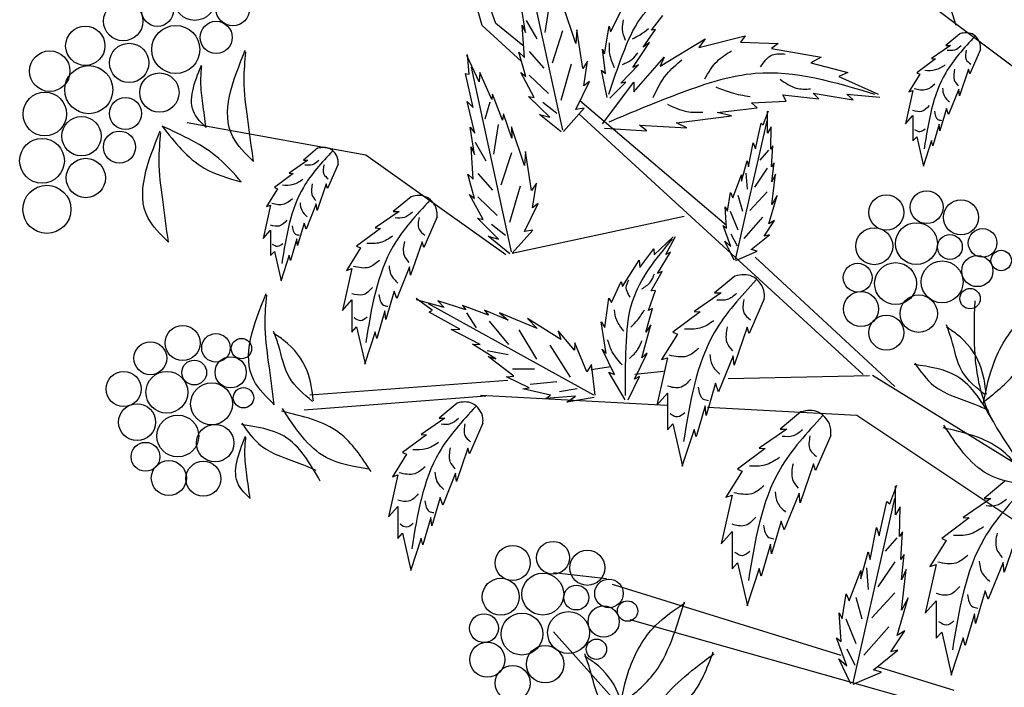
# Model space of a CAD drawing. Units: metres. Extents: x 113 to 212, y 78 to 221.
# Drawn here: x 163 to 176, y 161 to 170 of the extents above; entities that cross this region are included whole.
import ezdxf

# ---------------------------------------------------------------- set-up
doc = ezdxf.new("R2010")
doc.units = ezdxf.units.M
doc.layers.add('Z_Pflanzebene', color=7, linetype='Continuous')
doc.layers.add('Z_Pflanzen', color=7, linetype='Continuous')

# ---------------------------------------------------------------- blocks, each defined once
blk = doc.blocks.new('Z_Gehölz_')
at = {"layer": 'Z_Pflanzebene', "lineweight": 30}
for p, q in [((-13.466, 19.477), (-15.148, 24.867)), ((-19.878, 19.477), (-20.302, 20.966)), ((-19.697, 19.505), (-20.203, 20.929)), ((-6.977, 14.612), (-14.517, 20.286)), ((-19.349, 18.993), (-19.878, 19.477)), ((-19.329, 19.206), (-19.697, 19.505)), ((-16.574, 16.773), (-18.557, 18.458)), ((-14.727, 14.761), (-18.568, 18.278)), ((-21.454, 17.725), (-23.869, 18.163)), ((-19.562, 16.378), (-21.454, 17.725)), ((-19.474, 16.398), (-17.146, 16.898)), ((-14.295, 14.598), (-16.187, 16.346)), ((-18.14, 14.862), (-18.405, 14.821)), ((-17.428, 14.801), (-17.815, 14.76)), ((-19.535, 14.68), (-22.213, 14.482)), ((-14.641, 14.74), (-16.554, 14.699)), ((-14.599, 14.749), (-8.336, 10.883)), ((-22.29, 14.281), (-19.829, 14.47)), ((-17.38, 14.342), (-19.904, 14.477)), ((-14.811, 14.205), (-16.833, 14.313)), ((-11.595, 12.061), (-14.811, 14.205)), ((-15.022, 10.959), (-18.117, 11.919)), ((-13.975, 10.338), (-17.878, 11.442)), ((-16.922, 9.052), (-18.914, 11.282))]:
    blk.add_line(p, q, dxfattribs=at)
at = {"layer": 'Z_Pflanzebene', "color": 74, "lineweight": 30, "true_color": 0x44a009}
for p, q in [((-18.791, 18.064), (-19.331, 20.561)), ((-19.292, 19.383), (-19.352, 19.753)), ((-18.969, 19.786), (-19.034, 19.384)), ((-18.615, 19.232), (-18.79, 19.756)), ((-18.142, 19.392), (-17.986, 19.702)), ((-17.589, 19.416), (-17.434, 19.611)), ((-19.338, 19.483), (-19.292, 19.383)), ((-19.308, 19.047), (-19.338, 19.483)), ((-19.283, 19.547), (-19.139, 19.296)), ((-18.225, 19.095), (-18.16, 19.469)), ((-18.16, 19.469), (-18.142, 19.392)), ((-18.792, 19.405), (-18.933, 18.967)), ((-18.599, 19.421), (-18.615, 19.232)), ((-18.519, 18.896), (-18.599, 19.421)), ((-17.702, 19.183), (-17.537, 19.423)), ((-17.537, 19.423), (-17.589, 19.416)), ((-16.95, 19.178), (-16.321, 19.34)), ((-16.321, 19.34), (-16.386, 19.254)), ((-13.416, 19.367), (-13.608, 19.207)), ((-17.84, 18.911), (-17.615, 19.246)), ((-17.615, 19.246), (-17.702, 19.183)), ((-17.47, 18.929), (-16.863, 19.297)), ((-16.863, 19.297), (-16.95, 19.178)), ((-16.386, 19.254), (-15.877, 19.232)), ((-15.877, 19.232), (-15.964, 19.167)), ((-13.546, 19.207), (-13.802, 19.032)), ((-13.608, 19.207), (-13.546, 19.207)), ((-19.922, 18.716), (-20.088, 19.071)), ((-20.056, 18.818), (-20.077, 19.085)), ((-19.383, 19.116), (-19.308, 19.047)), ((-19.291, 18.787), (-19.383, 19.116)), ((-19.246, 19.126), (-19.048, 18.9)), ((-18.212, 18.829), (-18.254, 19.158)), ((-18.254, 19.158), (-18.225, 19.095)), ((-15.964, 19.167), (-15.292, 19.048)), ((-13.14, 19.151), (-13.281, 18.824)), ((-18.675, 18.955), (-18.818, 18.463)), ((-18.453, 18.996), (-18.519, 18.896)), ((-18.504, 18.66), (-18.453, 18.996)), ((-18.003, 18.699), (-17.764, 18.944)), ((-17.764, 18.944), (-17.84, 18.911)), ((-17.827, 18.582), (-17.416, 19.048)), ((-17.416, 19.048), (-17.47, 18.929)), ((-15.292, 19.048), (-15.433, 18.972)), ((-15.433, 18.972), (-14.935, 18.842)), ((-13.745, 19.028), (-14.001, 18.839)), ((-13.802, 19.032), (-13.745, 19.028)), ((-20.105, 18.83), (-20.056, 18.818)), ((-20.002, 18.367), (-20.105, 18.83)), ((-19.484, 16.416), (-20.023, 18.912)), ((-19.912, 18.842), (-19.922, 18.716)), ((-19.75, 18.476), (-19.912, 18.842)), ((-19.359, 18.841), (-19.291, 18.787)), ((-19.175, 18.503), (-19.359, 18.841)), ((-19.244, 18.808), (-18.982, 18.559)), ((-18.265, 18.874), (-18.212, 18.829)), ((-18.187, 18.506), (-18.265, 18.874)), ((-14.935, 18.842), (-15.054, 18.788)), ((-15.054, 18.788), (-14.523, 18.55)), ((-13.958, 18.82), (-14.109, 18.579)), ((-14.001, 18.839), (-13.958, 18.82)), ((-13.3, 18.886), (-13.423, 18.527)), ((-13.281, 18.824), (-13.3, 18.886)), ((-18.615, 18.34), (-18.429, 18.721)), ((-18.429, 18.721), (-18.504, 18.66)), ((-18.25, 18.149), (-17.827, 18.712)), ((-18.154, 18.495), (-17.938, 18.711)), ((-17.938, 18.711), (-18.003, 18.699)), ((-17.827, 18.712), (-17.827, 18.582)), ((-19.741, 18.55), (-19.75, 18.476)), ((-19.603, 18.199), (-19.741, 18.55)), ((-19.252, 18.519), (-19.175, 18.503)), ((-18.965, 18.237), (-19.252, 18.519)), ((-15.769, 18.453), (-15.812, 18.539)), ((-15.812, 18.539), (-15.325, 18.485)), ((-15.4, 18.561), (-14.859, 18.474)), ((-15.325, 18.485), (-15.4, 18.561)), ((-14.945, 18.55), (-14.501, 18.507)), ((-14.859, 18.474), (-14.945, 18.55)), ((-14.053, 18.598), (-14.152, 18.148)), ((-14.109, 18.579), (-14.053, 18.598)), ((-13.433, 18.616), (-13.57, 18.276)), ((-13.423, 18.527), (-13.433, 18.616)), ((-20.084, 18.45), (-20.002, 18.367)), ((-19.98, 18.023), (-20.084, 18.45)), ((-19.778, 18.443), (-19.843, 18.213)), ((-19.06, 18.443), (-18.871, 18.292)), ((-16.235, 18.431), (-15.769, 18.453)), ((-16.159, 18.366), (-16.235, 18.431)), ((-19.59, 18.282), (-19.603, 18.199)), ((-19.48, 17.953), (-19.59, 18.282)), ((-19.104, 18.276), (-18.965, 18.237)), ((-18.813, 18.04), (-19.104, 18.276)), ((-18.781, 18.046), (-18.502, 18.358)), ((-18.502, 18.358), (-18.615, 18.34)), ((-17.253, 18.16), (-16.506, 18.258)), ((-16.701, 18.301), (-16.159, 18.366)), ((-16.506, 18.258), (-16.701, 18.301)), ((-16.077, 18.135), (-16.006, 18.324)), ((-16.018, 18.023), (-16.018, 18.318)), ((-14.152, 18.148), (-14.053, 18.262)), ((-14.053, 18.262), (-14.053, 17.917)), ((-13.598, 18.356), (-13.688, 18.054)), ((-13.57, 18.276), (-13.598, 18.356)), ((-19.662, 18.138), (-19.727, 17.736)), ((-17.752, 18.128), (-17.112, 18.095)), ((-17.654, 18.052), (-17.752, 18.128)), ((-17.112, 18.095), (-17.253, 18.16)), ((-16.451, 16.316), (-16.025, 18.189)), ((-16.184, 17.811), (-16.107, 18.159)), ((-16.107, 18.159), (-16.077, 18.135)), ((-13.698, 18.144), (-13.783, 17.851)), ((-13.688, 18.054), (-13.698, 18.144)), ((-20.044, 18.105), (-19.98, 18.023)), ((-19.984, 17.735), (-20.044, 18.105)), ((-19.483, 18.108), (-19.48, 17.953)), ((-19.307, 17.583), (-19.483, 18.108)), ((-18.224, 18.088), (-17.654, 18.052)), ((-15.971, 18.106), (-16.018, 18.023)), ((-15.977, 17.805), (-15.971, 18.106)), ((-19.976, 17.899), (-19.832, 17.647)), ((-16.278, 17.569), (-16.213, 17.893)), ((-16.213, 17.893), (-16.184, 17.811)), ((-15.947, 17.852), (-15.977, 17.805)), ((-15.965, 17.569), (-15.947, 17.852)), ((-14.053, 17.917), (-14.001, 17.974)), ((-14.001, 17.974), (-13.911, 17.577)), ((-13.802, 17.922), (-13.915, 17.572)), ((-13.783, 17.851), (-13.802, 17.922)), ((-22.107, 17.817), (-22.299, 17.657)), ((-20.031, 17.835), (-19.984, 17.735)), ((-20.001, 17.399), (-20.031, 17.835)), ((-19.484, 17.756), (-19.626, 17.319)), ((-19.292, 17.772), (-19.307, 17.583)), ((-19.211, 17.247), (-19.292, 17.772)), ((-16.007, 17.791), (-16.124, 17.655)), ((-22.237, 17.657), (-22.493, 17.483)), ((-22.299, 17.657), (-22.237, 17.657)), ((-21.83, 17.601), (-21.972, 17.275)), ((-16.372, 17.374), (-16.296, 17.646)), ((-16.296, 17.646), (-16.278, 17.569)), ((-15.93, 17.622), (-15.965, 17.569)), ((-15.959, 17.363), (-15.93, 17.622)), ((-22.436, 17.478), (-22.691, 17.289)), ((-22.493, 17.483), (-22.436, 17.478)), ((-19.983, 17.138), (-20.076, 17.467)), ((-20.076, 17.467), (-20.001, 17.399)), ((-19.939, 17.478), (-19.741, 17.252)), ((-16.491, 17.15), (-16.372, 17.457)), ((-16.372, 17.457), (-16.372, 17.374)), ((-16.315, 17.483), (-16.297, 17.266)), ((-16.025, 17.547), (-16.197, 17.293)), ((-15.959, 17.056), (-15.912, 17.469)), ((-15.912, 17.469), (-15.959, 17.363)), ((-21.991, 17.336), (-22.114, 16.977)), ((-21.972, 17.275), (-21.991, 17.336)), ((-19.145, 17.347), (-19.211, 17.247)), ((-19.197, 17.012), (-19.145, 17.347)), ((-22.649, 17.27), (-22.8, 17.029)), ((-22.691, 17.289), (-22.649, 17.27)), ((-20.052, 17.193), (-19.983, 17.138)), ((-19.868, 16.854), (-20.052, 17.193)), ((-19.368, 17.306), (-19.51, 16.815)), ((-16.561, 16.967), (-16.52, 17.221)), ((-16.52, 17.221), (-16.491, 17.15)), ((-16.423, 17.185), (-16.36, 16.967)), ((-16.025, 17.23), (-16.26, 16.977)), ((-22.124, 17.067), (-22.261, 16.726)), ((-22.114, 16.977), (-22.124, 17.067)), ((-20.841, 17.163), (-21.083, 16.961)), ((-19.937, 17.16), (-19.675, 16.911)), ((-19.307, 16.692), (-19.121, 17.073)), ((-19.121, 17.073), (-19.197, 17.012)), ((-16.001, 16.796), (-15.888, 17.18)), ((-15.888, 17.18), (-15.959, 17.056)), ((-22.743, 17.048), (-22.843, 16.599)), ((-22.8, 17.029), (-22.743, 17.048)), ((-21.005, 16.961), (-21.328, 16.74)), ((-21.083, 16.961), (-21.005, 16.961)), ((-16.573, 16.737), (-16.591, 17.026)), ((-16.591, 17.026), (-16.561, 16.967)), ((-16.523, 16.967), (-16.423, 16.714)), ((-22.289, 16.807), (-22.379, 16.504)), ((-22.261, 16.726), (-22.289, 16.807)), ((-20.491, 16.89), (-20.67, 16.478)), ((-19.945, 16.871), (-19.868, 16.854)), ((-19.658, 16.589), (-19.945, 16.871)), ((-19.753, 16.794), (-19.564, 16.644)), ((-16.088, 16.886), (-16.342, 16.596)), ((-16.065, 16.631), (-15.924, 16.843)), ((-15.924, 16.843), (-16.001, 16.796)), ((-22.843, 16.599), (-22.743, 16.712)), ((-22.743, 16.712), (-22.743, 16.367)), ((-21.256, 16.734), (-21.579, 16.496)), ((-21.328, 16.74), (-21.256, 16.734)), ((-19.474, 16.398), (-19.195, 16.71)), ((-19.195, 16.71), (-19.307, 16.692)), ((-16.514, 16.489), (-16.62, 16.773)), ((-16.62, 16.773), (-16.573, 16.737)), ((-16.514, 16.66), (-16.432, 16.497)), ((-22.388, 16.594), (-22.474, 16.301)), ((-22.379, 16.504), (-22.388, 16.594)), ((-20.694, 16.555), (-20.85, 16.102)), ((-20.67, 16.478), (-20.694, 16.555)), ((-19.797, 16.628), (-19.658, 16.589)), ((-19.505, 16.392), (-19.797, 16.628)), ((-17.554, 16.376), (-17.294, 16.62)), ((-17.394, 16.382), (-17.265, 16.623)), ((-16.473, 16.307), (-16.597, 16.56)), ((-16.597, 16.56), (-16.514, 16.489)), ((-16.243, 16.448), (-15.995, 16.649)), ((-15.995, 16.649), (-16.065, 16.631)), ((-22.743, 16.367), (-22.691, 16.424)), ((-22.691, 16.424), (-22.601, 16.027)), ((-21.525, 16.472), (-21.716, 16.167)), ((-21.579, 16.496), (-21.525, 16.472)), ((-17.748, 16.205), (-17.557, 16.457)), ((-17.557, 16.457), (-17.554, 16.376)), ((-17.507, 16.127), (-17.331, 16.413)), ((-17.331, 16.413), (-17.394, 16.382)), ((-16.449, 16.301), (-16.16, 16.425)), ((-16.16, 16.425), (-16.243, 16.448)), ((-22.493, 16.372), (-22.606, 16.022)), ((-22.474, 16.301), (-22.493, 16.372)), ((-17.983, 15.951), (-17.757, 16.303)), ((-17.757, 16.303), (-17.748, 16.205)), ((-21.644, 16.191), (-21.77, 15.624)), ((-21.716, 16.167), (-21.644, 16.191)), ((-20.862, 16.215), (-21.035, 15.785)), ((-20.85, 16.102), (-20.862, 16.215)), ((-17.592, 15.889), (-17.447, 16.152)), ((-17.447, 16.152), (-17.507, 16.127)), ((-18.132, 15.732), (-17.999, 16.015)), ((-17.999, 16.015), (-17.983, 15.951)), ((-16.46, 16.091), (-16.735, 15.862)), ((-21.071, 15.887), (-21.184, 15.505)), ((-21.035, 15.785), (-21.071, 15.887)), ((-17.631, 15.624), (-17.533, 15.893)), ((-17.533, 15.893), (-17.592, 15.889)), ((-16.647, 15.862), (-17.014, 15.611)), ((-16.735, 15.862), (-16.647, 15.862)), ((-21.77, 15.624), (-21.644, 15.767)), ((-21.644, 15.767), (-21.644, 15.331)), ((-20.558, 15.629), (-20.773, 15.789)), ((-20.393, 15.663), (-20.77, 15.771)), ((-20.481, 15.754), (-20.393, 15.663)), ((-20.099, 15.635), (-20.481, 15.754)), ((-18.222, 15.396), (-18.165, 15.79)), ((-18.165, 15.79), (-18.132, 15.732)), ((-16.063, 15.781), (-16.267, 15.313)), ((-21.196, 15.618), (-21.304, 15.248)), ((-21.184, 15.505), (-21.196, 15.618)), ((-18.37, 14.482), (-20.607, 15.715)), ((-20.599, 15.6), (-20.558, 15.629)), ((-20.182, 15.373), (-20.599, 15.6)), ((-20.148, 15.69), (-20.099, 15.635)), ((-19.793, 15.563), (-20.148, 15.69)), ((-20.092, 15.592), (-19.962, 15.392)), ((-19.848, 15.628), (-19.793, 15.563)), ((-19.527, 15.495), (-19.848, 15.628)), ((-19.645, 15.594), (-19.527, 15.495)), ((-19.135, 15.382), (-19.645, 15.594)), ((-17.667, 15.33), (-17.576, 15.652)), ((-17.576, 15.652), (-17.631, 15.624)), ((-16.932, 15.605), (-17.299, 15.333)), ((-17.014, 15.611), (-16.932, 15.605)), ((-19.786, 15.479), (-19.526, 15.166)), ((-18.818, 15.234), (-19.267, 15.518)), ((-19.267, 15.518), (-19.135, 15.382)), ((-18.203, 15.043), (-18.269, 15.473)), ((-18.269, 15.473), (-18.222, 15.396)), ((-21.644, 15.331), (-21.579, 15.403)), ((-21.579, 15.403), (-21.465, 14.902)), ((-21.328, 15.337), (-21.471, 14.896)), ((-21.304, 15.248), (-21.328, 15.337)), ((-20.299, 15.366), (-20.182, 15.373)), ((-19.908, 15.164), (-20.299, 15.366)), ((-19.382, 15.362), (-19.144, 14.968)), ((-18.631, 15.09), (-18.851, 15.349)), ((-18.851, 15.349), (-18.818, 15.234)), ((-17.718, 14.985), (-17.596, 15.43)), ((-17.596, 15.43), (-17.667, 15.33)), ((-17.299, 15.333), (-17.238, 15.306)), ((-16.294, 15.401), (-16.47, 14.885)), ((-16.267, 15.313), (-16.294, 15.401)), ((-18.628, 15.187), (-18.631, 15.09)), ((-18.463, 14.796), (-18.628, 15.187)), ((-17.238, 15.306), (-17.455, 14.96)), ((-19.694, 14.971), (-20.012, 15.169)), ((-20.012, 15.169), (-19.908, 15.164)), ((-19.812, 15.085), (-19.528, 15.029)), ((-18.966, 15.155), (-18.689, 14.724)), ((-18.092, 14.759), (-18.258, 15.102)), ((-18.258, 15.102), (-18.203, 15.043)), ((-19.8, 15.002), (-19.694, 14.971)), ((-19.451, 14.738), (-19.8, 15.002)), ((-17.817, 14.695), (-17.648, 15.049)), ((-17.648, 15.049), (-17.718, 14.985)), ((-17.374, 14.987), (-17.516, 14.343)), ((-17.455, 14.96), (-17.374, 14.987)), ((-16.484, 15.014), (-16.681, 14.526)), ((-16.47, 14.885), (-16.484, 15.014)), ((-19.47, 14.837), (-19.17, 14.838)), ((-18.402, 14.893), (-18.463, 14.796)), ((-18.351, 14.478), (-18.402, 14.893)), ((-18.165, 14.79), (-18.092, 14.759)), ((-17.946, 14.418), (-18.165, 14.79)), ((-19.552, 14.726), (-19.451, 14.738)), ((-19.244, 14.58), (-19.552, 14.726)), ((-19.23, 14.629), (-18.869, 14.663)), ((-17.906, 14.418), (-17.751, 14.732)), ((-17.751, 14.732), (-17.817, 14.695)), ((-19.33, 14.564), (-19.244, 14.58)), ((-18.954, 14.48), (-19.33, 14.564)), ((-18.833, 14.528), (-18.595, 14.572)), ((-16.722, 14.641), (-16.851, 14.207)), ((-16.681, 14.526), (-16.722, 14.641)), ((-19.017, 14.433), (-18.954, 14.48)), ((-18.616, 14.465), (-19.017, 14.433)), ((-18.736, 14.385), (-18.616, 14.465)), ((-18.367, 14.45), (-18.736, 14.385)), ((-17.516, 14.343), (-17.374, 14.505)), ((-17.374, 14.505), (-17.374, 14.01)), ((-20.22, 14.373), (-20.462, 14.171)), ((-16.864, 14.336), (-16.986, 13.915)), ((-16.851, 14.207), (-16.864, 14.336)), ((-15.569, 14.254), (-15.849, 14.02)), ((-20.384, 14.171), (-20.707, 13.95)), ((-20.462, 14.171), (-20.384, 14.171)), ((-19.87, 14.1), (-20.05, 13.688)), ((-17.374, 14.01), (-17.299, 14.092)), ((-17.299, 14.092), (-17.17, 13.522)), ((-17.014, 14.017), (-17.177, 13.515)), ((-16.986, 13.915), (-17.014, 14.017)), ((-15.759, 14.02), (-16.133, 13.764)), ((-15.849, 14.02), (-15.759, 14.02)), ((-20.635, 13.944), (-20.958, 13.706)), ((-20.707, 13.95), (-20.635, 13.944)), ((-15.164, 13.937), (-15.372, 13.46)), ((-20.073, 13.765), (-20.229, 13.312)), ((-20.05, 13.688), (-20.073, 13.765)), ((-16.05, 13.757), (-16.424, 13.481)), ((-16.133, 13.764), (-16.05, 13.757)), ((-20.904, 13.682), (-21.095, 13.377)), ((-20.958, 13.706), (-20.904, 13.682)), ((-16.424, 13.481), (-16.361, 13.453)), ((-15.399, 13.55), (-15.579, 13.024)), ((-15.372, 13.46), (-15.399, 13.55)), ((-21.023, 13.401), (-21.149, 12.834)), ((-21.095, 13.377), (-21.023, 13.401)), ((-20.241, 13.425), (-20.414, 12.995)), ((-20.229, 13.312), (-20.241, 13.425)), ((-16.361, 13.453), (-16.583, 13.1)), ((-14.366, 13.011), (-14.272, 13.262)), ((-14.287, 12.862), (-14.287, 13.254)), ((-12.808, 13.316), (-13.089, 13.083)), ((-20.45, 13.097), (-20.563, 12.715)), ((-20.414, 12.995), (-20.45, 13.097)), ((-16.5, 13.128), (-16.645, 12.471)), ((-16.583, 13.1), (-16.5, 13.128)), ((-15.593, 13.156), (-15.794, 12.658)), ((-15.579, 13.024), (-15.593, 13.156)), ((-14.862, 10.591), (-14.296, 13.082)), ((-12.999, 13.083), (-13.373, 12.827)), ((-13.089, 13.083), (-12.999, 13.083)), ((-21.149, 12.834), (-21.023, 12.977)), ((-21.023, 12.977), (-21.023, 12.542)), ((-14.507, 12.579), (-14.405, 13.042)), ((-14.405, 13.042), (-14.366, 13.011)), ((-14.225, 12.971), (-14.287, 12.862)), ((-14.232, 12.571), (-14.225, 12.971)), ((-20.575, 12.828), (-20.683, 12.458)), ((-20.563, 12.715), (-20.575, 12.828)), ((-13.29, 12.82), (-13.663, 12.543)), ((-13.373, 12.827), (-13.29, 12.82)), ((-15.835, 12.775), (-15.967, 12.333)), ((-15.794, 12.658), (-15.835, 12.775)), ((-14.633, 12.258), (-14.546, 12.689)), ((-14.546, 12.689), (-14.507, 12.579)), ((-21.023, 12.542), (-20.958, 12.613)), ((-20.958, 12.613), (-20.844, 12.112)), ((-20.707, 12.548), (-20.85, 12.106)), ((-20.683, 12.458), (-20.707, 12.548)), ((-16.645, 12.471), (-16.5, 12.637)), ((-16.5, 12.637), (-16.5, 12.132)), ((-14.272, 12.553), (-14.429, 12.372)), ((-14.193, 12.634), (-14.232, 12.571)), ((-14.217, 12.258), (-14.193, 12.634)), ((-13.663, 12.543), (-13.601, 12.515)), ((-12.639, 12.612), (-12.819, 12.086)), ((-15.981, 12.464), (-16.105, 12.035)), ((-15.967, 12.333), (-15.981, 12.464)), ((-13.601, 12.515), (-13.823, 12.163)), ((-14.758, 11.999), (-14.656, 12.36)), ((-14.656, 12.36), (-14.633, 12.258)), ((-14.17, 12.328), (-14.217, 12.258)), ((-14.209, 11.983), (-14.17, 12.328)), ((-16.5, 12.132), (-16.424, 12.215)), ((-16.424, 12.215), (-16.292, 11.634)), ((-16.133, 12.139), (-16.299, 11.627)), ((-16.105, 12.035), (-16.133, 12.139)), ((-14.681, 12.144), (-14.657, 11.855)), ((-14.296, 12.228), (-14.525, 11.891)), ((-14.146, 12.124), (-14.209, 11.983)), ((-14.209, 11.575), (-14.146, 12.124)), ((-13.74, 12.19), (-13.885, 11.533)), ((-13.823, 12.163), (-13.74, 12.19)), ((-12.833, 12.218), (-13.033, 11.72)), ((-12.819, 12.086), (-12.833, 12.218)), ((-18.197, 11.999), (-18.914, 12.079)), ((-14.915, 11.701), (-14.758, 12.109)), ((-14.758, 12.109), (-14.758, 11.999)), ((-15.009, 11.457), (-14.955, 11.795)), ((-14.955, 11.795), (-14.915, 11.701)), ((-14.826, 11.747), (-14.742, 11.458)), ((-14.296, 11.807), (-14.609, 11.47)), ((-14.264, 11.23), (-14.115, 11.74)), ((-14.115, 11.74), (-14.209, 11.575)), ((-13.075, 11.837), (-13.206, 11.395)), ((-13.033, 11.72), (-13.075, 11.837)), ((-13.885, 11.533), (-13.74, 11.699)), ((-13.74, 11.699), (-13.74, 11.194)), ((-15.049, 11.536), (-15.009, 11.457)), ((-15.025, 11.152), (-15.049, 11.536)), ((-14.958, 11.458), (-14.826, 11.121)), ((-13.22, 11.526), (-13.345, 11.097)), ((-13.206, 11.395), (-13.22, 11.526)), ((-14.38, 11.349), (-14.718, 10.964)), ((-14.947, 10.822), (-15.088, 11.199)), ((-15.088, 11.199), (-15.025, 11.152)), ((-14.35, 11.01), (-14.162, 11.293)), ((-14.162, 11.293), (-14.264, 11.23)), ((-13.74, 11.194), (-13.663, 11.277)), ((-13.663, 11.277), (-13.532, 10.696)), ((-13.373, 11.201), (-13.539, 10.689)), ((-13.345, 11.097), (-13.373, 11.201)), ((-14.946, 11.049), (-14.838, 10.832)), ((-14.586, 10.767), (-14.256, 11.034)), ((-14.256, 11.034), (-14.35, 11.01)), ((-15.057, 10.916), (-14.947, 10.822)), ((-14.892, 10.579), (-15.057, 10.916)), ((-13.495, 10.486), (-14.531, 10.807)), ((-14.86, 10.571), (-14.476, 10.736)), ((-14.476, 10.736), (-14.586, 10.767))]:
    blk.add_line(p, q, dxfattribs=at)
for centre, radius in [((-23.768, 19.828), 0.281), ((-24.273, 19.683), 0.217), ((-23.254, 19.703), 0.228), ((-24.736, 19.536), 0.266), ((-25.249, 19.204), 0.266), ((-24.025, 19.153), 0.325), ((-23.478, 19.317), 0.217), ((-24.656, 18.971), 0.266), ((-25.731, 18.86), 0.274), ((-25.202, 18.61), 0.325), ((-24.247, 18.57), 0.266), ((-25.797, 18.281), 0.295), ((-24.706, 18.288), 0.217), ((-25.301, 17.98), 0.266), ((-24.788, 17.834), 0.217), ((-25.835, 17.649), 0.303), ((-25.242, 17.416), 0.266), ((-25.769, 16.992), 0.325), ((-14.412, 16.95), 0.238), ((-13.866, 17.021), 0.222), ((-13.403, 16.885), 0.237), ((-14.005, 16.529), 0.283), ((-14.575, 16.494), 0.25), ((-13.11, 16.538), 0.193), ((-13.552, 16.483), 0.168), ((-12.859, 16.301), 0.138), ((-14.8, 16.069), 0.195), ((-14.287, 15.989), 0.283), ((-13.657, 16.011), 0.283), ((-13.181, 16.158), 0.211), ((-14.755, 15.644), 0.237), ((-13.279, 15.785), 0.138), ((-13.974, 15.582), 0.253), ((-14.411, 15.326), 0.237), ((-23.933, 15.185), 0.237), ((-24.369, 14.979), 0.222), ((-23.482, 15.12), 0.193), ((-23.137, 15.11), 0.138), ((-23.776, 14.786), 0.168), ((-23.283, 14.789), 0.211), ((-24.73, 14.564), 0.238), ((-24.146, 14.519), 0.283), ((-23.541, 14.363), 0.283), ((-23.109, 14.445), 0.138), ((-24.549, 14.115), 0.25), ((-23.998, 13.928), 0.283), ((-23.493, 13.832), 0.253), ((-24.435, 13.647), 0.195), ((-24.119, 13.359), 0.237), ((-23.651, 13.35), 0.237), ((-19.467, 12.211), 0.238), ((-18.921, 12.282), 0.222), ((-18.458, 12.146), 0.237), ((-19.629, 11.755), 0.25), ((-19.06, 11.79), 0.283), ((-18.165, 11.799), 0.193), ((-18.607, 11.744), 0.168), ((-18.236, 11.419), 0.211), ((-17.913, 11.562), 0.138), ((-19.855, 11.33), 0.195), ((-19.342, 11.25), 0.283), ((-18.712, 11.271), 0.283), ((-19.81, 10.905), 0.237), ((-19.028, 10.843), 0.253), ((-18.334, 11.045), 0.138), ((-19.466, 10.587), 0.237)]:
    blk.add_circle(centre, radius, dxfattribs=at)
for points in [[(-18.167, 18.551), (-17.977, 19.091), (-17.734, 19.577), (-17.05, 20.126)], [(-17.942, 19.276), (-17.981, 19.426), (-17.968, 19.554)], [(-17.847, 19.297), (-17.744, 19.353), (-17.63, 19.439)], [(-13.215, 19.33), (-13.608, 18.839), (-13.901, 17.808)], [(-18.089, 18.905), (-18.151, 19.09), (-18.156, 19.242)], [(-13.401, 19.201), (-13.488, 19.145), (-13.588, 19.14)], [(-22.974, 17.639), (-23.253, 17.973), (-23.086, 19.143)], [(-22.974, 17.639), (-23.052, 18.213), (-23.1, 18.739), (-23.076, 19.122)], [(-17.983, 18.952), (-17.852, 19.022), (-17.772, 19.106)], [(-16.866, 18.755), (-16.703, 18.993), (-16.508, 19.134)], [(-16.116, 18.918), (-15.953, 19.08), (-15.78, 19.091)], [(-13.332, 19.145), (-13.332, 19.019), (-13.271, 18.954)], [(-23.616, 18.099), (-23.772, 18.286), (-23.678, 18.942)], [(-23.616, 18.099), (-23.659, 18.421), (-23.686, 18.716), (-23.673, 18.931)], [(-17.568, 18.504), (-17.384, 18.818), (-17.178, 19.013)], [(-13.614, 18.945), (-13.749, 18.876), (-13.892, 18.867)], [(-18.162, 18.177), (-17.17, 18.576), (-16.185, 18.832), (-14.572, 18.549)], [(-13.488, 18.889), (-13.493, 18.741), (-13.44, 18.663)], [(-15.848, 18.75), (-15.631, 18.631), (-15.436, 18.62)], [(-13.757, 18.685), (-13.87, 18.611), (-14.035, 18.62)], [(-16.719, 18.647), (-16.513, 18.571), (-16.253, 18.517)], [(-13.653, 18.629), (-13.631, 18.529), (-13.558, 18.442)], [(-17.372, 18.413), (-17.112, 18.315), (-16.895, 18.305)], [(-13.831, 18.394), (-13.935, 18.316), (-14.053, 18.329)], [(-13.762, 18.321), (-13.714, 18.208), (-13.666, 18.195)], [(-24.125, 16.549), (-24.403, 16.883), (-24.236, 18.052)], [(-24.125, 16.549), (-24.202, 17.123), (-24.25, 17.649), (-24.226, 18.032)], [(-24.209, 18.116), (-23.642, 17.55), (-23.141, 17.365)], [(-23.141, 17.365), (-23.444, 17.681), (-24.209, 18.116)], [(-13.888, 18.078), (-13.957, 18.039), (-14.027, 18.069)], [(-21.906, 17.78), (-22.299, 17.289), (-22.592, 16.258)], [(-22.092, 17.651), (-22.179, 17.595), (-22.279, 17.59)], [(-22.023, 17.595), (-22.023, 17.469), (-21.962, 17.404)], [(-22.305, 17.395), (-22.439, 17.326), (-22.583, 17.317)], [(-22.179, 17.339), (-22.183, 17.191), (-22.131, 17.113)], [(-22.448, 17.135), (-22.561, 17.061), (-22.726, 17.07)], [(-22.344, 17.079), (-22.322, 16.979), (-22.248, 16.892)], [(-20.587, 17.116), (-21.083, 16.496), (-21.453, 15.194)], [(-20.822, 16.953), (-20.932, 16.882), (-21.058, 16.877)], [(-22.522, 16.844), (-22.626, 16.766), (-22.743, 16.779)], [(-20.734, 16.882), (-20.734, 16.723), (-20.657, 16.641)], [(-22.452, 16.771), (-22.405, 16.658), (-22.357, 16.645)], [(-22.578, 16.528), (-22.648, 16.489), (-22.717, 16.519)], [(-21.091, 16.63), (-21.26, 16.542), (-21.441, 16.531)], [(-20.932, 16.559), (-20.937, 16.373), (-20.871, 16.274)], [(-17.941, 14.474), (-17.933, 15.13), (-17.846, 15.747), (-17.306, 16.592)], [(-21.271, 16.301), (-21.414, 16.208), (-21.622, 16.219)], [(-21.14, 16.23), (-21.112, 16.104), (-21.019, 15.995)], [(-17.72, 15.918), (-17.602, 16.013), (-17.55, 16.12)], [(-17.878, 15.807), (-17.932, 15.937), (-17.897, 16.037)], [(-16.172, 16.039), (-16.735, 15.333), (-17.156, 13.854)], [(-22.692, 14.35), (-22.97, 14.684), (-22.803, 15.853)], [(-21.365, 15.934), (-21.496, 15.836), (-21.644, 15.852)], [(-16.439, 15.853), (-16.564, 15.772), (-16.707, 15.766)], [(-22.692, 14.35), (-22.769, 14.924), (-22.817, 15.45), (-22.793, 15.833)], [(-21.277, 15.841), (-21.217, 15.699), (-21.156, 15.682)], [(-16.339, 15.772), (-16.339, 15.592), (-16.252, 15.498)], [(-13.101, 14.36), (-12.978, 14.859), (-12.622, 15.461), (-12.222, 15.769)], [(-13.089, 14.396), (-12.63, 14.825), (-12.375, 15.33), (-12.228, 15.781)], [(-17.962, 15.344), (-18.059, 15.492), (-18.092, 15.635)], [(-17.867, 15.401), (-17.775, 15.5), (-17.683, 15.634)], [(-21.436, 15.535), (-21.524, 15.485), (-21.611, 15.524)], [(-16.744, 15.486), (-16.937, 15.386), (-17.143, 15.374)], [(-22.175, 14.396), (-22.488, 14.718), (-22.635, 15.154), (-22.702, 15.346)], [(-16.564, 15.405), (-16.57, 15.193), (-16.495, 15.081)], [(-13.072, 14.481), (-13.386, 14.802), (-13.532, 15.239), (-13.6, 15.43)], [(-13.06, 14.487), (-13.146, 14.894), (-13.461, 15.305), (-13.599, 15.4)], [(-22.163, 14.402), (-22.249, 14.809), (-22.563, 15.221), (-22.702, 15.316)], [(-17.986, 14.888), (-18.12, 15.066), (-18.182, 15.228)], [(-17.888, 14.977), (-17.772, 15.101), (-17.715, 15.221)], [(-16.95, 15.112), (-17.112, 15.007), (-17.349, 15.019)], [(-16.8, 15.032), (-16.769, 14.888), (-16.663, 14.764)], [(-12.968, 14.128), (-13.457, 14.736), (-14.034, 14.894)], [(-14.028, 14.912), (-13.768, 14.608), (-13.221, 14.36), (-13.029, 14.277)], [(-17.056, 14.695), (-17.205, 14.583), (-17.373, 14.602)], [(-16.956, 14.59), (-16.888, 14.428), (-16.819, 14.409)], [(-21.383, 13.45), (-21.812, 13.968), (-22.593, 14.263)], [(-21.413, 13.479), (-21.99, 13.637), (-22.582, 14.299)], [(-20.201, 14.163), (-20.311, 14.092), (-20.437, 14.087)], [(-17.137, 14.241), (-17.236, 14.185), (-17.336, 14.228)], [(-15.275, 14.2), (-15.849, 13.481), (-16.278, 11.973)], [(-22.07, 13.316), (-22.56, 13.924), (-23.137, 14.082)], [(-23.131, 14.1), (-22.871, 13.796), (-22.324, 13.548), (-22.131, 13.466)], [(-20.113, 14.092), (-20.113, 13.933), (-20.037, 13.851)], [(-15.547, 14.011), (-15.674, 13.929), (-15.82, 13.922)], [(-12.435, 13.226), (-12.864, 13.745), (-13.645, 14.039)], [(-12.465, 13.256), (-13.041, 13.414), (-13.633, 14.075)], [(-23.02, 13.081), (-23.176, 13.268), (-23.083, 13.924)], [(-23.02, 13.081), (-23.064, 13.403), (-23.091, 13.698), (-23.077, 13.912)], [(-15.445, 13.929), (-15.445, 13.745), (-15.357, 13.649)], [(-20.47, 13.84), (-20.64, 13.753), (-20.82, 13.742)], [(-20.311, 13.769), (-20.316, 13.583), (-20.25, 13.484)], [(-15.858, 13.637), (-16.055, 13.535), (-16.265, 13.522)], [(-20.65, 13.512), (-20.793, 13.418), (-21.001, 13.429)], [(-15.674, 13.554), (-15.68, 13.338), (-15.604, 13.224)], [(-20.519, 13.44), (-20.492, 13.314), (-20.398, 13.205)], [(-16.068, 13.256), (-16.233, 13.148), (-16.474, 13.161)], [(-12.514, 13.262), (-13.089, 12.543), (-13.518, 11.035)], [(-20.744, 13.145), (-20.875, 13.046), (-21.023, 13.062)], [(-15.915, 13.173), (-15.884, 13.027), (-15.776, 12.9)], [(-12.787, 13.073), (-12.914, 12.991), (-13.06, 12.984)], [(-20.656, 13.051), (-20.596, 12.909), (-20.535, 12.893)], [(-16.176, 12.831), (-16.328, 12.716), (-16.5, 12.735)], [(-20.815, 12.745), (-20.903, 12.695), (-20.99, 12.734)], [(-16.074, 12.723), (-16.004, 12.558), (-15.935, 12.539)], [(-13.098, 12.699), (-13.295, 12.597), (-13.504, 12.585)], [(-12.914, 12.616), (-12.92, 12.401), (-12.844, 12.286)], [(-16.258, 12.367), (-16.36, 12.31), (-16.462, 12.355)], [(-13.308, 12.318), (-13.473, 12.21), (-13.714, 12.223)], [(-13.155, 12.236), (-13.123, 12.09), (-13.015, 11.963)], [(-13.416, 11.893), (-13.568, 11.779), (-13.739, 11.798)], [(-13.314, 11.785), (-13.244, 11.62), (-13.174, 11.601)], [(-18.016, 10.264), (-17.894, 10.762), (-17.537, 11.364), (-17.137, 11.673)], [(-18.005, 10.3), (-17.546, 10.729), (-17.291, 11.234), (-17.144, 11.685)], [(-13.498, 11.429), (-13.6, 11.372), (-13.701, 11.417)], [(-17.965, 10.032), (-18.279, 10.353), (-18.426, 10.79), (-18.493, 10.981)], [(-17.953, 10.038), (-18.04, 10.445), (-18.354, 10.856), (-18.493, 10.951)], [(-17.726, 9.928), (-17.477, 10.326), (-16.743, 10.984)], [(-17.702, 9.97), (-17.063, 10.4), (-16.755, 11.008)]]:
    blk.add_spline(points, degree=3, dxfattribs=at)
for points in [[(-13.14, 19.151), (-13.138, 19.17), (-13.133, 19.253), (-13.238, 19.393), (-13.358, 19.381), (-13.416, 19.367)], [(-21.83, 17.601), (-21.829, 17.62), (-21.824, 17.703), (-21.929, 17.843), (-22.049, 17.831), (-22.107, 17.817)], [(-20.491, 16.89), (-20.49, 16.913), (-20.483, 17.018), (-20.616, 17.195), (-20.768, 17.181), (-20.841, 17.163)], [(-16.063, 15.781), (-16.061, 15.808), (-16.054, 15.927), (-16.205, 16.128), (-16.377, 16.112), (-16.46, 16.091)], [(-19.87, 14.1), (-19.869, 14.124), (-19.862, 14.229), (-19.995, 14.405), (-20.147, 14.391), (-20.22, 14.373)], [(-15.164, 13.937), (-15.162, 13.965), (-15.155, 14.087), (-15.308, 14.292), (-15.484, 14.275), (-15.569, 14.254)]]:
    blk.add_open_spline(points, degree=3, knots=[0, 0, 0, 0, 0.160852, 0.70796, 1.182489, 1.182489, 1.182489, 1.182489], dxfattribs=at)
at = {"layer": 'Z_Pflanzebene', "lineweight": 30}
for points in [[(-13.217, 15.754), (-13.212, 14.993), (-13.065, 14.328), (-12.421, 13.201), (-12.199, 12.669), (-11.911, 12.291), (-11.863, 12.196)], [(-19.966, 14.327), (-20.462, 13.706), (-20.832, 12.404)]]:
    blk.add_spline(points, degree=3, dxfattribs=at)

msp = doc.modelspace()

# ---------------------------------------------------------------- block references
at = {"layer": 'Z_Pflanzen', "color": 74, "true_color": 0x44a009}
msp.add_blockref('Z_Gehölz_', (188.798, 150.399), dxfattribs=at)

doc.saveas('drawing.dxf')
